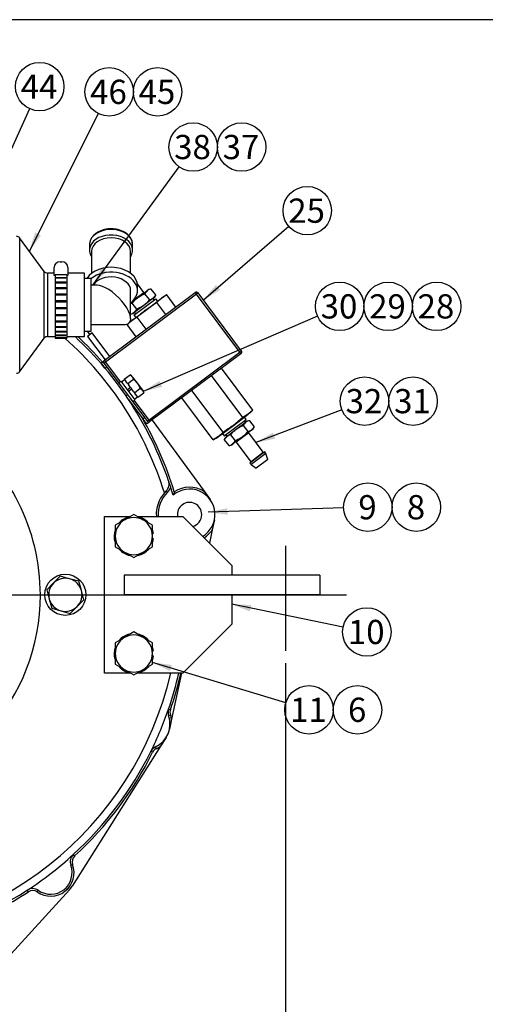
# Model space of a CAD drawing. Units: millimetres. Extents: x 0 to 410, y 0 to 287.
# Drawn here: x 238 to 288, y 181 to 287 of the extents above; entities that cross this region are included whole.
import ezdxf
from ezdxf.enums import TextEntityAlignment as Align
from ezdxf.lldxf.tags import DXFTag

# ---------------------------------------------------------------- set-up
doc = ezdxf.new("R2010")
doc.units = ezdxf.units.MM
for name, color, linetype in [('13410018', 7, 'Continuous'), ('13814070', 7, 'Continuous'), ('13814072', 7, 'Continuous'), ('15212007_TAPA_RE', 7, 'Continuous'), ('17010003', 7, 'Continuous'), ('19421058.1', 7, 'Continuous'), ('54081020_ABRAZAD', 7, 'Continuous'), ('57000361', 7, 'Continuous'), ('Default', 7, 'Continuous'), ('DIAMETROM10_DIN6', 7, 'Continuous'), ('DIAMETROM12_DIN1', 7, 'Continuous'), ('DIAMETROM6_DIN12', 7, 'Continuous'), ('DIAMETROM6_DIN_1', 7, 'Continuous'), ('DIN-933_M10_X_25', 7, 'Continuous'), ('DIN-933_M12_X_30', 7, 'Continuous'), ('DIN-933_M6_X_10', 7, 'Continuous'), ('DV1_Predeterminado', 7, 'Continuous'), ('Predeterminado', 7, 'Continuous')]:
    doc.layers.add(name, color=color, linetype=linetype)
doc.styles.add('SEACAD_Arial', font='arial.ttf')
tags = doc.linetypes.add('CENTER2', pattern=[28.575, 19.05, -3.175, 3.175, -3.175]).pattern_tags.tags
tags[10:11] = [DXFTag(74, 4), DXFTag(75, 0), DXFTag(340, '0'), DXFTag(46, 0.0), DXFTag(50, 0.0), DXFTag(44, 0.0), DXFTag(45, 0.0)]
tags[8:9] = [DXFTag(74, 4), DXFTag(75, 0), DXFTag(340, '0'), DXFTag(46, 0.0), DXFTag(50, 0.0), DXFTag(44, 0.0), DXFTag(45, 0.0)]
tags[6:7] = [DXFTag(74, 4), DXFTag(75, 0), DXFTag(340, '0'), DXFTag(46, 0.0), DXFTag(50, 0.0), DXFTag(44, 0.0), DXFTag(45, 0.0)]
tags[4:5] = [DXFTag(74, 4), DXFTag(75, 0), DXFTag(340, '0'), DXFTag(46, 0.0), DXFTag(50, 0.0), DXFTag(44, 0.0), DXFTag(45, 0.0)]
doc.dimstyles.new('SOLE', dxfattribs={"dimtxt": 2.6, "dimasz": 2.08, "dimexe": 1.3, "dimexo": 1.3, "dimgap": 0.65, "dimtad": 1, "dimlfac": 4.761905, "dimdsep": 46, "dimtxsty": 'SEACAD_Arial', "dimblk1": '_SE_FILLED', "dimblk2": '_SE_FILLED', "dimsah": 1, "dimcen": 1.3, "dimadec": 0, "dimazin": 0, "dimtfac": 0.7, "dimtdec": 3, "dimtmove": 0, "dimatfit": 3, "dimfxl": 1, "dimarcsym": 0})

# ---------------------------------------------------------------- blocks, each defined once
blk = doc.blocks.new('SEANNOT_GROUP')
at = {"layer": 'Predeterminado', "linetype": 'Continuous'}
blk.add_hatch(color=7, dxfattribs=at).paths.add_polyline_path([(258.85, 258.11), (257.5, 256.49), (259.3, 257.59)])
at = {"layer": 'Predeterminado', "color": 7, "linetype": 'Continuous'}
blk.add_lwpolyline([(266.68, 264.39), (257.5, 256.49)], dxfattribs=at)
blk.add_circle((268.65, 266.09), 2.6, dxfattribs=at)
at = {"layer": 'Predeterminado', "color": 7, "linetype": 'Continuous', "style": 'SEACAD_Arial'}
blk.add_text('25', height=2.6, dxfattribs=at).set_placement((266.61, 267.39), align=Align.TOP_LEFT)
blk = doc.blocks.new('SEANNOT_GROUP1')
at = {"layer": 'Predeterminado', "linetype": 'Continuous'}
blk.add_hatch(color=7, dxfattribs=at).paths.add_polyline_path([(264.97, 242.27), (263.15, 241.2), (265.22, 241.62)])
at = {"layer": 'Predeterminado', "color": 7, "linetype": 'Continuous'}
blk.add_lwpolyline([(272.37, 244.72), (263.15, 241.2)], dxfattribs=at)
blk.add_circle((274.8, 245.65), 2.6, dxfattribs=at)
at = {"layer": 'Predeterminado', "color": 7, "linetype": 'Continuous', "style": 'SEACAD_Arial'}
blk.add_text('32', height=2.6, dxfattribs=at).set_placement((272.77, 246.95), align=Align.TOP_LEFT)
blk = doc.blocks.new('SEANNOT_GROUP2')
at = {"layer": 'Predeterminado', "color": 7, "linetype": 'Continuous'}
blk.add_circle((280, 245.65), 2.6, dxfattribs=at)
at = {"layer": 'Predeterminado', "color": 7, "linetype": 'Continuous', "style": 'SEACAD_Arial'}
blk.add_text('31', height=2.6, dxfattribs=at).set_placement((277.97, 246.95), align=Align.TOP_LEFT)
blk = doc.blocks.new('SEANNOT_GROUP3')
at = {"layer": 'Predeterminado', "linetype": 'Continuous'}
blk.add_hatch(color=7, dxfattribs=at).paths.add_polyline_path([(239.45, 263.76), (238.83, 261.74), (240.07, 263.45)])
at = {"layer": 'Predeterminado', "color": 7, "linetype": 'Continuous'}
blk.add_lwpolyline([(246.22, 276.51), (238.83, 261.74)], dxfattribs=at)
blk.add_circle((247.39, 278.84), 2.6, dxfattribs=at)
at = {"layer": 'Predeterminado', "color": 7, "linetype": 'Continuous', "style": 'SEACAD_Arial'}
blk.add_text('46', height=2.6, dxfattribs=at).set_placement((245.35, 280.14), align=Align.TOP_LEFT)
blk = doc.blocks.new('SEANNOT_GROUP4')
at = {"layer": 'Predeterminado', "linetype": 'Continuous'}
blk.add_hatch(color=7, dxfattribs=at).paths.add_polyline_path([(246.56, 259.98), (245.62, 258.09), (247.12, 259.57)])
at = {"layer": 'Predeterminado', "color": 7, "linetype": 'Continuous'}
blk.add_lwpolyline([(254.88, 270.81), (245.62, 258.09)], dxfattribs=at)
blk.add_circle((256.41, 272.92), 2.6, dxfattribs=at)
at = {"layer": 'Predeterminado', "color": 7, "linetype": 'Continuous', "style": 'SEACAD_Arial'}
blk.add_text('38', height=2.6, dxfattribs=at).set_placement((254.37, 274.22), align=Align.TOP_LEFT)
blk = doc.blocks.new('SEANNOT_GROUP5')
at = {"layer": 'Predeterminado', "color": 7, "linetype": 'Continuous'}
blk.add_circle((261.61, 272.92), 2.6, dxfattribs=at)
at = {"layer": 'Predeterminado', "color": 7, "linetype": 'Continuous', "style": 'SEACAD_Arial'}
blk.add_text('37', height=2.6, dxfattribs=at).set_placement((259.57, 274.22), align=Align.TOP_LEFT)
blk = doc.blocks.new('SEANNOT_GROUP6')
at = {"layer": 'Predeterminado', "color": 7, "linetype": 'Continuous'}
blk.add_circle((252.59, 278.84), 2.6, dxfattribs=at)
at = {"layer": 'Predeterminado', "color": 7, "linetype": 'Continuous', "style": 'SEACAD_Arial'}
blk.add_text('45', height=2.6, dxfattribs=at).set_placement((250.55, 280.14), align=Align.TOP_LEFT)
blk = doc.blocks.new('SEANNOT_GROUP25')
at = {"layer": 'Predeterminado', "linetype": 'Continuous'}
blk.add_hatch(color=7, dxfattribs=at).paths.add_polyline_path([(252.8, 247.82), (251.03, 246.68), (253.07, 247.19)])
at = {"layer": 'Predeterminado', "color": 7, "linetype": 'Continuous'}
blk.add_lwpolyline([(269.74, 254.78), (251.03, 246.68)], dxfattribs=at)
blk.add_circle((272.13, 255.82), 2.6, dxfattribs=at)
at = {"layer": 'Predeterminado', "color": 7, "linetype": 'Continuous', "style": 'SEACAD_Arial'}
blk.add_text('30', height=2.6, dxfattribs=at).set_placement((270.09, 257.12), align=Align.TOP_LEFT)
blk = doc.blocks.new('SEANNOT_GROUP26')
at = {"layer": 'Predeterminado', "color": 7, "linetype": 'Continuous'}
blk.add_circle((277.33, 255.82), 2.6, dxfattribs=at)
at = {"layer": 'Predeterminado', "color": 7, "linetype": 'Continuous', "style": 'SEACAD_Arial'}
blk.add_text('29', height=2.6, dxfattribs=at).set_placement((275.29, 257.12), align=Align.TOP_LEFT)
blk = doc.blocks.new('SEANNOT_GROUP27')
at = {"layer": 'Predeterminado', "color": 7, "linetype": 'Continuous'}
blk.add_circle((282.53, 255.82), 2.6, dxfattribs=at)
at = {"layer": 'Predeterminado', "color": 7, "linetype": 'Continuous', "style": 'SEACAD_Arial'}
blk.add_text('28', height=2.6, dxfattribs=at).set_placement((280.49, 257.12), align=Align.TOP_LEFT)
blk = doc.blocks.new('SEANNOT_GROUP31')
at = {"layer": 'Predeterminado', "linetype": 'Continuous'}
blk.add_hatch(color=7, dxfattribs=at).paths.add_polyline_path([(254.12, 217.34), (252.03, 217.61), (253.92, 216.67)])
at = {"layer": 'Predeterminado', "color": 7, "linetype": 'Continuous'}
blk.add_lwpolyline([(266.35, 213.29), (252.03, 217.61)], dxfattribs=at)
blk.add_circle((268.84, 212.53), 2.6, dxfattribs=at)
at = {"layer": 'Predeterminado', "color": 7, "linetype": 'Continuous', "style": 'SEACAD_Arial'}
blk.add_text('11', height=2.6, dxfattribs=at).set_placement((266.8, 213.83), align=Align.TOP_LEFT)
blk = doc.blocks.new('SEANNOT_GROUP32')
at = {"layer": 'Predeterminado', "color": 7, "linetype": 'Continuous'}
blk.add_circle((274.04, 212.53), 2.6, dxfattribs=at)
at = {"layer": 'Predeterminado', "color": 7, "linetype": 'Continuous', "style": 'SEACAD_Arial'}
blk.add_text('6', height=2.6, dxfattribs=at).set_placement((273.02, 213.83), align=Align.TOP_LEFT)
blk = doc.blocks.new('SEANNOT_GROUP33')
at = {"layer": 'Predeterminado', "linetype": 'Continuous'}
blk.add_hatch(color=7, dxfattribs=at).paths.add_polyline_path([(262.64, 223.77), (260.54, 223.85), (262.5, 223.09)])
at = {"layer": 'Predeterminado', "color": 7, "linetype": 'Continuous'}
blk.add_lwpolyline([(272.5, 221.4), (260.54, 223.85)], dxfattribs=at)
blk.add_circle((275.05, 220.88), 2.6, dxfattribs=at)
at = {"layer": 'Predeterminado', "color": 7, "linetype": 'Continuous', "style": 'SEACAD_Arial'}
blk.add_text('10', height=2.6, dxfattribs=at).set_placement((273.01, 222.18), align=Align.TOP_LEFT)
blk = doc.blocks.new('SEANNOT_GROUP44')
at = {"layer": 'Predeterminado', "linetype": 'Continuous'}
blk.add_hatch(color=7, dxfattribs=at).paths.add_polyline_path([(260.08, 234.16), (258.02, 233.75), (260.11, 233.46)])
at = {"layer": 'Predeterminado', "color": 7, "linetype": 'Continuous'}
blk.add_lwpolyline([(272.55, 234.19), (258.02, 233.75)], dxfattribs=at)
blk.add_circle((275.15, 234.27), 2.6, dxfattribs=at)
at = {"layer": 'Predeterminado', "color": 7, "linetype": 'Continuous', "style": 'SEACAD_Arial'}
blk.add_text('9', height=2.6, dxfattribs=at).set_placement((274.13, 235.57), align=Align.TOP_LEFT)
blk = doc.blocks.new('SEANNOT_GROUP45')
at = {"layer": 'Predeterminado', "color": 7, "linetype": 'Continuous'}
blk.add_circle((280.35, 234.27), 2.6, dxfattribs=at)
at = {"layer": 'Predeterminado', "color": 7, "linetype": 'Continuous', "style": 'SEACAD_Arial'}
blk.add_text('8', height=2.6, dxfattribs=at).set_placement((279.33, 235.57), align=Align.TOP_LEFT)
blk = doc.blocks.new('SEANNOT_GROUP52')
at = {"layer": 'Predeterminado', "linetype": 'Continuous'}
blk.add_hatch(color=7, dxfattribs=at).paths.add_polyline_path([(232.94, 264.86), (232.4, 262.83), (233.57, 264.57)])
at = {"layer": 'Predeterminado', "color": 7, "linetype": 'Continuous'}
blk.add_lwpolyline([(238.86, 277.03), (232.4, 262.83)], dxfattribs=at)
blk.add_circle((239.94, 279.4), 2.6, dxfattribs=at)
at = {"layer": 'Predeterminado', "color": 7, "linetype": 'Continuous', "style": 'SEACAD_Arial'}
blk.add_text('44', height=2.6, dxfattribs=at).set_placement((237.91, 280.7), align=Align.TOP_LEFT)
blk = doc.blocks.new('SE2')
at = {"layer": '13410018', "color": 7, "linetype": 'Continuous'}
for p, q in [((245.03, 253.15), (245.31, 252.78)), ((252, 243.62), (257.58, 235.98)), ((251.37, 242.65), (251.37, 242.65)), ((252.6, 240.12), (252.6, 240.12)), ((253.52, 236.03), (253.32, 235.81)), ((253.52, 236.03), (253.66, 235.88)), ((257.58, 235.98), (258.23, 235.1)), ((258.69, 232.91), (258.46, 231.84)), ((258.46, 231.84), (258.15, 230.41)), ((255.16, 216.47), (254.09, 211.51)), ((253.76, 212.61), (253.96, 212.54)), ((253.77, 211.92), (253.97, 211.99)), ((254.09, 211.51), (253.86, 210.44)), ((253.5, 209.56), (252.92, 208.63)), ((252.92, 208.63), (243.42, 193.6)), ((252.45, 208.36), (252.36, 208.55)), ((252.06, 207.97), (251.87, 208.07)), ((243.69, 196.85), (243.55, 197.01)), ((243.47, 195.94), (243.27, 195.86)), ((243.13, 193.22), (236.52, 185.94)), ((238.73, 193.01), (238.61, 193.18)), ((239.67, 192.99), (239.79, 193.16))]:
    blk.add_line(p, q, dxfattribs=at)
for centre, radius, start, end in [((218.01, 224.87), 37.8, 18.8977, 47.1275), ((218.01, 224.87), 38.01, 41.0816, 46.7876), ((218.01, 224.87), 36.96, 17.2153, 48.1838), ((218.01, 224.87), 38.01, 16.8993, 29.9911), ((218.01, 224.87), 22, 0, 53.2668), ((252.78, 236.78), 1.05, 314.5467, 18.8977), ((218.01, 224.87), 37.8, 17.827, 18.8977), ((256.02, 233.48), 3.57, 139.2827, 183.3723), ((256.02, 233.48), 3.36, 134.5467, 183.5833), ((252.78, 236.78), 1.26, 314.5467, 344.8013), ((218.01, 224.87), 37.8, 16.4438, 17.827), ((256.02, 233.48), 2.73, 300.8319, 130.0353), ((261.42, 233.42), 7.47, 160.3922, 163.2097), ((256.02, 233.48), 2.94, 57.9325, 123.9379), ((256.02, 233.48), 1.31, 0, 189.2069), ((256.02, 233.48), 1.31, 284.395, 0), ((256.02, 233.48), 2.94, 301.8628, 326.0819), ((218.01, 224.87), 22, 193.2161, 0), ((218.01, 224.87), 36.96, 193.1366, 346.8634), ((218.01, 224.87), 37.8, 341.0615, 347.1604), ((218.01, 224.87), 38.01, 341.0615, 347.2325), ((218.01, 224.87), 37.8, 333.5958, 341.0615), ((254.76, 212.27), 1.05, 161.0615, 199.3283), ((254.76, 212.27), 0.84, 161.0615, 199.3283), ((251.19, 211.01), 2.73, 295.329, 19.3283), ((251.19, 211.01), 2.94, 9.6555, 19.3283), ((252.81, 207.6), 1.05, 115.329, 153.5958), ((252.81, 207.6), 0.84, 115.329, 153.5958), ((251.19, 211.01), 2.94, 295.329, 305.9376), ((218.01, 224.87), 37.8, 206.4042, 303.0254), ((218.01, 224.87), 37.8, 312.5008, 333.5958), ((218.01, 224.87), 38.01, 312.5008, 333.5958), ((218.01, 224.87), 37.8, 303.0254, 312.5008), ((244.26, 196.23), 1.05, 132.5008, 200.5078), ((244.26, 196.23), 0.84, 132.5008, 200.5078), ((241.11, 195.05), 2.52, 235.0184, 20.5078), ((241.11, 195.05), 2.31, 235.0184, 20.5078), ((239.18, 192.3), 1.05, 55.0184, 123.0254), ((241.11, 195.05), 2.73, 317.7263, 327.7244), ((218.01, 224.87), 38.01, 297.3163, 303.0254), ((239.18, 192.3), 0.84, 55.0184, 123.0254)]:
    blk.add_arc(centre, radius, start, end, dxfattribs=at)
at = {"layer": '13814070', "color": 7, "linetype": 'Continuous'}
for p, q in [((246.87, 250.01), (256.63, 257.3)), ((256.76, 257.13), (247, 249.84)), ((253.59, 257.05), (253.02, 256.7)), ((253.02, 256.7), (253.27, 256.89)), ((253.59, 257.05), (253.27, 256.89)), ((254.56, 255.75), (253.59, 257.05)), ((256.63, 257.3), (256.76, 257.13)), ((256.92, 257.26), (256.76, 257.13)), ((261.41, 250.91), (256.76, 257.13)), ((256.92, 257.26), (261.57, 251.03)), ((251.42, 255.5), (253.02, 256.7)), ((252.52, 256.25), (251.42, 255.5)), ((253.02, 256.7), (252.52, 256.25)), ((253.49, 254.96), (252.52, 256.25)), ((249.82, 254.31), (251.42, 255.5)), ((250.39, 254.65), (249.82, 254.31)), ((251.36, 253.36), (250.39, 254.65)), ((249.4, 253.95), (249.32, 253.86)), ((250.29, 252.56), (249.32, 253.86)), ((249.82, 254.31), (249.55, 254.07)), ((249.64, 254.17), (249.82, 254.31)), ((245.58, 252.97), (245.07, 252.6)), ((245.07, 252.6), (246.96, 250.07)), ((247.46, 250.45), (245.58, 252.97)), ((251.65, 243.62), (261.41, 250.91)), ((261.53, 250.74), (251.77, 243.45)), ((261.41, 250.91), (261.57, 251.03)), ((261.53, 250.74), (261.41, 250.91)), ((246.54, 249.76), (246.7, 249.88)), ((246.95, 249.2), (246.54, 249.76)), ((246.7, 249.88), (246.87, 250.01)), ((246.7, 249.88), (247.12, 249.33)), ((246.83, 249.72), (247, 249.84)), ((246.87, 250.01), (247, 249.84)), ((247, 249.84), (248.57, 247.74)), ((247.12, 249.33), (246.95, 249.2)), ((246.95, 249.2), (247.03, 249.1)), ((247.12, 249.33), (248.68, 247.25)), ((261.75, 243.9), (258.39, 248.39)), ((262.82, 244.7), (259.46, 249.19)), ((248.81, 246.79), (248.94, 246.89)), ((249.37, 246.32), (249.22, 246.21)), ((259.61, 242.31), (256.26, 246.8)), ((249.47, 245.83), (251.02, 243.75)), ((249.63, 245.96), (251.19, 243.88)), ((250.08, 245.72), (251.65, 243.62)), ((258.54, 241.51), (255.19, 246)), ((260.72, 243.05), (262.32, 244.25)), ((262.32, 244.25), (261.75, 243.9)), ((262.82, 244.7), (262.32, 244.25)), ((262.57, 244.44), (262.32, 244.25)), ((262.57, 244.44), (262.82, 244.7)), ((251.02, 243.75), (251.19, 243.88)), ((251.44, 243.2), (251.02, 243.75)), ((251.19, 243.88), (251.61, 243.32)), ((251.61, 243.32), (251.44, 243.2)), ((251.48, 243.49), (251.65, 243.62)), ((251.77, 243.45), (251.61, 243.32)), ((251.65, 243.62), (251.77, 243.45)), ((259.12, 241.86), (260.72, 243.05)), ((261.75, 243.9), (260.72, 243.05)), ((259.61, 242.31), (259.12, 241.86)), ((259.12, 241.86), (258.54, 241.51)), ((258.54, 241.51), (258.87, 241.67)), ((258.87, 241.67), (259.12, 241.86))]:
    blk.add_line(p, q, dxfattribs=at)
for centre, start, end in [((256.76, 257.13), 36.7632, 126.7632), ((261.41, 250.91), 306.7632, 36.7632)]:
    blk.add_arc(centre, 0.21, start, end, dxfattribs=at)
for points in [[(251.42, 255.5), (251.24, 255.37), (251.07, 255.23), (250.72, 254.95), (250.55, 254.8), (250.39, 254.65)], [(260.72, 243.05), (260.54, 242.92), (260.36, 242.79), (259.99, 242.54), (259.8, 242.42), (259.61, 242.31)]]:
    blk.add_open_spline(points, degree=3, knots=[0, 0, 0, 0, 0.5, 0.5, 1, 1, 1, 1], dxfattribs=at)
at = {"layer": '13814072', "color": 7, "linetype": 'Continuous'}
for p, q in [((251.11, 257.32), (250.42, 258.24)), ((249.73, 256.21), (250.48, 256.77)), ((250.07, 256.54), (251.11, 257.32)), ((250.48, 256.77), (251.5, 257.53)), ((251.23, 257.17), (251.5, 257.53)), ((251.71, 256.54), (251.23, 257.17)), ((251.65, 257.64), (251.5, 257.53)), ((251.91, 257.68), (251.65, 257.64)), ((252.39, 257.05), (251.91, 257.68)), ((252.39, 257.05), (252.12, 256.69)), ((252.12, 256.69), (252.28, 256.8)), ((252.28, 256.8), (252.39, 257.05)), ((250.35, 255.52), (249.87, 256.15)), ((251.1, 255.92), (250.08, 255.16)), ((252.12, 256.69), (251.1, 255.92)), ((252.24, 256.51), (252.11, 256.68)), ((249.7, 255.02), (249.93, 255.04)), ((250.08, 255.16), (249.93, 255.04)), ((250.35, 255.52), (250.08, 255.16)), ((250.1, 255.17), (250.22, 255)), ((261.03, 242.63), (262.05, 243.4)), ((261.79, 243.04), (262.05, 243.4)), ((261.79, 243.04), (262.26, 242.41)), ((262.04, 243.39), (261.92, 243.56)), ((262.21, 243.51), (262.05, 243.4)), ((262.47, 243.54), (262.21, 243.51)), ((262.47, 243.54), (262.94, 242.91)), ((259.9, 242.05), (260.02, 241.88)), ((260.01, 241.87), (261.03, 242.63)), ((260.43, 242.02), (260.9, 241.39)), ((262.37, 242.24), (261.03, 241.24)), ((262.68, 242.55), (261.66, 241.79)), ((263.93, 240.16), (262.37, 242.24)), ((262.94, 242.91), (262.68, 242.55)), ((262.68, 242.55), (262.84, 242.67)), ((262.84, 242.67), (262.94, 242.91)), ((259.75, 241.51), (260.01, 241.87)), ((259.86, 241.75), (259.75, 241.51)), ((259.75, 241.51), (260.22, 240.88)), ((259.86, 241.75), (260.01, 241.87)), ((260.22, 240.88), (260.48, 240.91)), ((260.64, 241.03), (260.48, 240.91)), ((261.66, 241.79), (260.64, 241.03)), ((260.9, 241.39), (260.64, 241.03)), ((261.03, 241.24), (262.59, 239.15)), ((264.1, 240.2), (262.5, 239.01)), ((262.59, 239.15), (263.93, 240.16)), ((264.22, 240.03), (262.62, 238.84)), ((264.22, 240.03), (264.1, 240.2)), ((264.43, 239.4), (264.22, 240.03)), ((262.5, 239.01), (262.62, 238.84)), ((262.62, 238.84), (263.17, 238.46)), ((264.43, 239.4), (263.17, 238.46))]:
    blk.add_line(p, q, dxfattribs=at)
for centre, radius, start, end in [((251.16, 257.36), 0.063, 216.7632, 306.7632), ((251.97, 256.85), 0.83, 94.0432, 125.099), ((249.93, 255.32), 0.83, 94.0432, 107.2966), ((249.71, 256.28), 0.063, 306.7632, 320.1936), ((251.65, 257.36), 0.83, 274.0432, 305.099), ((249.61, 255.84), 0.83, 274.0432, 305.099), ((262.53, 242.72), 0.83, 94.0432, 125.099), ((260.49, 241.19), 0.83, 94.0432, 125.099), ((262.2, 243.23), 0.83, 274.0432, 305.099), ((262.42, 242.28), 0.063, 126.7632, 216.7632), ((260.17, 241.71), 0.83, 274.0432, 305.099), ((260.98, 241.2), 0.063, 36.7632, 126.7632), ((263.98, 240.2), 0.063, 216.7632, 306.7632), ((262.53, 239.12), 0.063, 306.7632, 36.7632)]:
    blk.add_arc(centre, radius, start, end, dxfattribs=at)
for points in [[(249.87, 256.15), (249.96, 256.27), (250.05, 256.38), (250.25, 256.58), (250.36, 256.68), (250.48, 256.77)], [(250.48, 256.77), (250.59, 256.85), (250.72, 256.93), (250.97, 257.06), (251.1, 257.12), (251.23, 257.17)], [(251.1, 255.92), (250.99, 255.84), (250.87, 255.76), (250.61, 255.63), (250.48, 255.57), (250.35, 255.52)], [(251.71, 256.54), (251.62, 256.42), (251.53, 256.31), (251.33, 256.11), (251.22, 256.01), (251.1, 255.92)], [(261.03, 242.63), (261.15, 242.72), (261.27, 242.8), (261.53, 242.93), (261.66, 242.99), (261.79, 243.04)], [(260.43, 242.02), (260.52, 242.13), (260.61, 242.25), (260.81, 242.45), (260.92, 242.55), (261.03, 242.63)], [(262.26, 242.41), (262.18, 242.29), (262.09, 242.18), (261.89, 241.98), (261.78, 241.88), (261.66, 241.79)], [(261.66, 241.79), (261.55, 241.71), (261.43, 241.63), (261.17, 241.5), (261.04, 241.44), (260.9, 241.39)]]:
    blk.add_open_spline(points, degree=3, knots=[0, 0, 0, 0, 0.5, 0.5, 1, 1, 1, 1], dxfattribs=at)
at = {"layer": '15212007_TAPA_RE', "color": 7, "linetype": 'Continuous'}
for p, q in [((237.79, 263.17), (237.79, 248.81)), ((240.42, 259.57), (237.79, 263.17)), ((240.42, 252.41), (240.42, 259.57)), ((240.76, 259.4), (240.76, 252.58)), ((241.49, 259.4), (240.76, 259.4)), ((244.74, 259.4), (242.96, 259.4)), ((244.74, 252.58), (244.74, 259.4)), ((240.76, 252.58), (241.59, 252.58)), ((242.85, 252.58), (244.74, 252.58)), ((237.79, 248.81), (240.42, 252.41))]:
    blk.add_line(p, q, dxfattribs=at)
for centre, start, end in [((237.45, 262.92), 36.1544, 90), ((240.76, 259.82), 216.1544, 270), ((240.76, 252.16), 90, 143.8456), ((237.45, 249.06), 270, 323.8456)]:
    blk.add_arc(centre, 0.42, start, end, dxfattribs=at)
at = {"layer": '17010003', "color": 7, "linetype": 'Continuous'}
for p, q in [((246.89, 216.47), (246.89, 233.27)), ((246.89, 233.27), (249.68, 233.27)), ((250.39, 233.27), (255.29, 233.27)), ((255.29, 233.27), (260.54, 228.02)), ((260.54, 228.02), (260.54, 226.97)), ((269.99, 226.97), (248.99, 226.97)), ((248.99, 226.97), (248.99, 224.87)), ((269.99, 226.97), (269.99, 224.87)), ((269.99, 224.87), (248.99, 224.87)), ((260.54, 224.87), (260.54, 221.72)), ((260.54, 221.72), (255.29, 216.47)), ((249.68, 216.47), (246.89, 216.47)), ((255.29, 216.47), (250.39, 216.47))]:
    blk.add_line(p, q, dxfattribs=at)
at = {"layer": '19421058.1', "color": 7, "linetype": 'Continuous'}
for p, q in [((245.29, 262.47), (245.29, 261.87)), ((249.91, 261.87), (249.91, 262.47)), ((245.5, 261.71), (245.5, 259.37)), ((249.7, 259.37), (249.7, 261.71)), ((245.48, 258.82), (244.74, 258.82)), ((245.48, 253.15), (245.48, 258.82)), ((246.09, 258.09), (245.48, 258.09)), ((250.43, 257.51), (250.43, 258.04)), ((249.7, 254.48), (249.7, 257.51)), ((245.48, 253.89), (249.11, 253.89)), ((244.74, 253.15), (245.48, 253.15))]:
    blk.add_line(p, q, dxfattribs=at)
for centre, major_axis, ratio, start_param, end_param in [((247.6, 262.47), (-2.31, 0), 0.696709, 3.141593, 6.23233), ((247.6, 261.87), (2.31, 0), 0.696709, 0.084549, 2.866805), ((247.6, 261.71), (-2.1, 0), 0.696709, 3.141593, 6.283185), ((247.6, 262.47), (-2.31, 0), 0.696709, 6.23233, 6.283185), ((247.6, 261.87), (2.31, 0), 0.696709, 2.866805, 3.141593), ((247.6, 262.47), (-2.31, 0), 0.696709, 3.122566, 3.141593), ((247.6, 261.87), (2.31, 0), 0.696709, 0, 0.084549), ((247.6, 258.04), (2.83, 0), 0.696709, 0, 2.732191), ((247.6, 257.51), (-2.83, 0), 0.696709, 2.404969, 5.557656), ((247.6, 257.51), (-2.1, 0), 0.696709, 3.141593, 5.876692), ((247.6, 255.99), (1.95, -1.95), 0.405687, 0, 2.756193), ((247.6, 255.99), (1.95, -1.95), 0.405687, 5.897786, 6.283185)]:
    blk.add_ellipse(centre, major_axis=major_axis, ratio=ratio, start_param=start_param, end_param=end_param, dxfattribs=at)
for points, knots in [([(247.6, 264.14), (247.52, 264.14), (247.32, 264.13), (246.97, 264.09), (246.59, 263.98), (246.23, 263.83), (245.91, 263.63), (245.65, 263.39), (245.46, 263.12), (245.33, 262.83), (245.31, 262.65), (245.3, 262.56)], [0, 0, 0, 0, 0.063462, 0.182596, 0.302025, 0.421723, 0.541698, 0.661685, 0.781072, 0.89901, 1, 1, 1, 1]), ([(249.9, 262.43), (249.9, 262.48), (249.92, 262.61), (249.86, 262.85), (249.73, 263.13), (249.54, 263.4), (249.29, 263.63), (248.98, 263.82), (248.63, 263.98), (248.24, 264.08), (247.89, 264.13), (247.69, 264.14), (247.6, 264.14)], [0, 0, 0, 0, 0.043226, 0.152032, 0.260768, 0.370585, 0.481987, 0.594705, 0.708162, 0.821879, 0.935622, 1, 1, 1, 1]), ([(245.29, 261.87), (245.29, 261.8), (245.3, 261.66), (245.36, 261.41), (245.45, 261.25), (245.5, 261.17)], [0, 0, 0, 0, 0.0308303, 0.0843343, 0.1288933, 0.1288933, 0.1288933, 0.1288933]), ([(249.71, 261.18), (249.73, 261.21), (249.8, 261.34), (249.88, 261.56), (249.92, 261.82), (249.9, 261.96), (249.89, 262.01)], [0.8454163, 0.8454163, 0.8454163, 0.8454163, 0.864854, 0.9201754, 0.9745433, 1, 1, 1, 1])]:
    blk.add_open_spline(points, degree=3, knots=knots, dxfattribs=at)
at = {"layer": '54081020_ABRAZAD', "color": 7, "linetype": 'Continuous'}
for p, q in [((241.49, 259.14), (241.49, 259.98)), ((242.12, 260.61), (242.33, 260.61)), ((242.96, 259.98), (242.96, 259.14)), ((241.59, 259.14), (241.49, 259.14)), ((241.59, 259.19), (241.59, 252.42)), ((242.85, 259.19), (241.59, 259.19)), ((241.7, 258.92), (242.75, 258.92)), ((241.7, 258.83), (241.7, 258.92)), ((242.75, 258.92), (242.75, 258.83)), ((242.85, 259.19), (242.85, 252.42)), ((242.96, 259.14), (242.85, 259.14)), ((242.75, 258.83), (241.7, 258.83)), ((241.7, 258.44), (242.75, 258.44)), ((241.7, 258.32), (241.7, 258.44)), ((242.75, 258.32), (241.7, 258.32)), ((241.7, 257.84), (242.75, 257.84)), ((241.7, 257.71), (241.7, 257.84)), ((242.75, 258.44), (242.75, 258.32)), ((242.75, 257.84), (242.75, 257.71)), ((242.75, 257.71), (241.7, 257.71)), ((241.7, 257.17), (242.75, 257.17)), ((241.7, 257.02), (241.7, 257.17)), ((242.75, 257.02), (241.7, 257.02)), ((242.75, 257.17), (242.75, 257.02)), ((241.7, 256.44), (242.75, 256.44)), ((241.7, 256.28), (241.7, 256.44)), ((242.75, 256.28), (241.7, 256.28)), ((241.7, 255.7), (242.75, 255.7)), ((241.7, 255.54), (241.7, 255.7)), ((242.75, 256.44), (242.75, 256.28)), ((242.75, 255.7), (242.75, 255.54)), ((242.75, 255.54), (241.7, 255.54)), ((241.7, 254.96), (242.75, 254.96)), ((241.7, 254.81), (241.7, 254.96)), ((242.75, 254.81), (241.7, 254.81)), ((242.75, 254.96), (242.75, 254.81)), ((241.7, 254.27), (242.75, 254.27)), ((241.7, 254.14), (241.7, 254.27)), ((242.75, 254.14), (241.7, 254.14)), ((241.7, 253.66), (242.75, 253.66)), ((241.7, 253.54), (241.7, 253.66)), ((242.75, 254.27), (242.75, 254.14)), ((242.75, 253.66), (242.75, 253.54)), ((242.75, 253.54), (241.7, 253.54)), ((241.7, 253.15), (242.75, 253.15)), ((241.7, 253.06), (241.7, 253.15)), ((242.75, 253.06), (241.7, 253.06)), ((241.7, 252.76), (242.75, 252.76)), ((241.7, 252.7), (241.7, 252.76)), ((242.75, 252.7), (241.7, 252.7)), ((242.75, 253.15), (242.75, 253.06)), ((242.75, 252.76), (242.75, 252.7)), ((241.59, 252.42), (241.7, 252.42)), ((241.7, 252.52), (242.75, 252.52)), ((241.7, 252.48), (241.7, 252.52)), ((242.75, 252.48), (241.7, 252.48)), ((241.7, 252.42), (242.75, 252.42)), ((241.7, 252.42), (241.7, 252.42)), ((242.75, 252.52), (242.75, 252.48)), ((242.75, 252.42), (242.75, 252.42)), ((242.75, 252.42), (242.85, 252.42))]:
    blk.add_line(p, q, dxfattribs=at)
for centre, start, end in [((242.12, 259.98), 90, 180), ((242.33, 259.98), 0, 90)]:
    blk.add_arc(centre, 0.63, start, end, dxfattribs=at)
at = {"layer": '57000361', "color": 7, "linetype": 'Continuous'}
for p, q in [((250.05, 254.88), (252.41, 256.64)), ((252.6, 256.38), (252.41, 256.64)), ((250.05, 254.88), (250.24, 254.62)), ((259.73, 241.92), (262.09, 243.68)), ((262.09, 243.68), (261.9, 243.93)), ((259.54, 242.17), (259.73, 241.92))]:
    blk.add_line(p, q, dxfattribs=at)
at = {"layer": 'DIAMETROM10_DIN6', "color": 7, "linetype": 'Continuous'}
blk.add_circle((242.69, 224.87), 2.21, dxfattribs=at)
at = {"layer": 'DIAMETROM12_DIN1', "color": 7, "linetype": 'Continuous'}
for p, q in [((252.14, 231.44), (252.03, 231.44)), ((252.03, 230.91), (252.14, 230.91)), ((252.14, 218.84), (252.03, 218.84)), ((252.03, 218.31), (252.14, 218.31))]:
    blk.add_line(p, q, dxfattribs=at)
for centre, start, end in [((250.04, 231.17), 102.7803, 138.1832), ((250.04, 231.17), 43.2807, 78.1142), ((250.04, 231.17), 161.3784, 196.5357), ((250.04, 231.17), 7.1093, 16.6007), ((250.04, 231.17), 341.1461, 352.8907), ((250.04, 231.17), 223.1654, 257.9051), ((250.04, 231.17), 283.047, 318.8101), ((250.04, 218.57), 102.7803, 138.1832), ((250.04, 218.57), 43.2807, 78.1142), ((250.04, 218.57), 161.3784, 196.5357), ((250.04, 218.57), 7.1093, 16.6007), ((250.04, 218.57), 341.1461, 352.8907), ((250.04, 218.57), 223.1654, 257.9051), ((250.04, 218.57), 283.047, 318.8101)]:
    blk.add_arc(centre, 2.12, start, end, dxfattribs=at)
at = {"layer": 'DIAMETROM6_DIN12', "color": 7, "linetype": 'Continuous'}
for p, q in [((248.72, 247.72), (249.05, 247.97)), ((249.34, 247.58), (249.06, 247.96)), ((249.69, 247.11), (249.46, 247.43)), ((249.69, 247.11), (249.36, 246.86)), ((249.46, 246.72), (249.79, 246.98)), ((250.03, 246.66), (249.79, 246.98)), ((250.43, 246.12), (250.14, 246.51)), ((250.1, 245.87), (250.44, 246.12))]:
    blk.add_line(p, q, dxfattribs=at)
at = {"layer": 'DIAMETROM6_DIN_1', "color": 7, "linetype": 'Continuous'}
for p, q in [((248.4, 247.61), (248.65, 247.8)), ((248.65, 247.8), (250.16, 245.78)), ((248.68, 247.25), (249.63, 245.96)), ((249.91, 245.59), (250.16, 245.78))]:
    blk.add_line(p, q, dxfattribs=at)
at = {"layer": 'DIN-933_M10_X_25', "color": 7, "linetype": 'Continuous'}
for p, q in [((241.42, 226.14), (240.7, 225.41)), ((242.15, 226.87), (241.42, 226.14)), ((243.15, 226.6), (242.15, 226.87)), ((244.14, 226.33), (243.15, 226.6)), ((244.41, 225.34), (244.14, 226.33)), ((240.7, 225.41), (240.96, 224.41)), ((244.68, 224.34), (244.41, 225.34)), ((240.96, 224.41), (241.23, 223.42)), ((243.95, 223.61), (244.68, 224.34)), ((241.23, 223.42), (242.22, 223.15)), ((242.22, 223.15), (243.22, 222.88)), ((243.22, 222.88), (243.95, 223.61))]:
    blk.add_line(p, q, dxfattribs=at)
for radius, start, end in [(1.78, 135, 195), (1.78, 75, 135), (1.78, 15, 75), (1.79, 315, 15), (1.78, 195, 255), (1.78, 255, 315)]:
    blk.add_arc((242.69, 224.87), radius, start, end, dxfattribs=at)
at = {"layer": 'DIN-933_M12_X_30', "color": 7, "linetype": 'Continuous'}
for p, q in [((249.04, 232.9), (248.04, 232.33)), ((250.04, 233.48), (249.04, 232.9)), ((251.03, 232.9), (250.04, 233.48)), ((252.03, 232.33), (251.03, 232.9)), ((248.04, 232.33), (248.04, 231.17)), ((252.03, 231.17), (252.03, 232.33)), ((248.04, 231.17), (248.04, 230.02)), ((252.03, 230.02), (252.03, 231.17)), ((248.04, 230.02), (249.04, 229.45)), ((249.04, 229.45), (250.04, 228.87)), ((250.04, 228.87), (251.03, 229.45)), ((251.03, 229.45), (252.03, 230.02)), ((250.04, 220.88), (249.04, 220.3)), ((251.03, 220.3), (250.04, 220.88)), ((249.04, 220.3), (248.04, 219.73)), ((252.03, 219.73), (251.03, 220.3)), ((248.04, 219.73), (248.04, 218.57)), ((252.03, 218.57), (252.03, 219.73)), ((248.04, 218.57), (248.04, 217.42)), ((252.03, 217.42), (252.03, 218.57)), ((248.04, 217.42), (249.04, 216.85)), ((249.04, 216.85), (250.04, 216.27)), ((250.04, 216.27), (251.03, 216.85)), ((251.03, 216.85), (252.03, 217.42))]:
    blk.add_line(p, q, dxfattribs=at)
for centre, radius, start, end in [((250.04, 231.17), 2, 120, 180), ((250.04, 231.17), 1.99, 60, 120), ((250.04, 231.17), 2, 0, 60), ((250.04, 231.17), 2, 180, 240), ((250.04, 231.17), 2, 300, 0), ((250.04, 231.17), 2, 240, 300), ((250.04, 218.57), 2, 120, 180), ((250.04, 218.57), 1.99, 60, 120), ((250.04, 218.57), 2, 0, 60), ((250.04, 218.57), 2, 180, 240), ((250.04, 218.57), 2, 300, 0), ((250.04, 218.57), 2, 240, 300)]:
    blk.add_arc(centre, radius, start, end, dxfattribs=at)
at = {"layer": 'DIN-933_M6_X_10', "color": 7, "linetype": 'Continuous'}
for p, q in [((249.02, 248.01), (249.64, 248.48)), ((249.64, 248.48), (249.87, 248.27)), ((249.79, 248.39), (249.64, 248.48)), ((249.87, 248.27), (249.79, 248.39)), ((249.02, 248.01), (249.06, 247.96)), ((249.34, 247.58), (249.38, 247.53)), ((249.38, 247.53), (250.01, 248)), ((249.38, 247.53), (249.46, 247.43)), ((249.87, 248.27), (250.42, 247.55)), ((249.87, 248.27), (250.01, 248)), ((250.42, 247.55), (250.96, 246.82)), ((249.69, 247.11), (249.79, 246.98)), ((250.03, 246.66), (250.11, 246.56)), ((250.11, 246.56), (250.73, 247.03)), ((250.11, 246.56), (250.14, 246.51)), ((250.47, 246.07), (251.1, 246.54)), ((250.73, 247.03), (250.96, 246.82)), ((250.96, 246.82), (251.05, 246.71)), ((250.96, 246.82), (251.1, 246.54)), ((251.1, 246.54), (251.05, 246.71)), ((250.43, 246.12), (250.47, 246.07))]:
    blk.add_line(p, q, dxfattribs=at)
blk.add_open_spline([(250.01, 248), (250.16, 247.86), (250.3, 247.71), (250.42, 247.55)], degree=3, dxfattribs=at)
blk.add_open_spline([(250.42, 247.55), (250.48, 247.47), (250.53, 247.38), (250.64, 247.21), (250.69, 247.12), (250.73, 247.03)], degree=3, knots=[0, 0, 0, 0, 0.5, 0.5, 1, 1, 1, 1], dxfattribs=at)
at = {"layer": 'DV1_Predeterminado', "color": 7, "linetype": 'CENTER2'}
for p, q in [((266.31, 230.14), (266.31, 218.85)), ((218.01, 224.87), (272.85, 224.87))]:
    blk.add_line(p, q, dxfattribs=at)
blk = doc.blocks.new('DMBLK31')
at = {"layer": 'Predeterminado', "linetype": 'Continuous'}
for points in [[(220.09, 169.64), (220.09, 170.33), (218.01, 169.98)], [(264.23, 169.64), (266.31, 169.98), (264.23, 170.33)]]:
    blk.add_hatch(color=7, dxfattribs=at).paths.add_polyline_path(points)
at = {"layer": 'Predeterminado', "color": 7, "linetype": 'Continuous'}
for p, q in [((266.31, 217.55), (266.31, 168.68)), ((218.01, 179.94), (218.01, 168.68)), ((266.31, 169.98), (218.01, 169.98))]:
    blk.add_line(p, q, dxfattribs=at)
at = {"layer": 'Predeterminado', "color": 7, "linetype": 'Continuous', "style": 'SEACAD_Arial'}
blk.add_text('230', height=2.6, dxfattribs=at).set_placement((239.11, 173.23), align=Align.TOP_LEFT)
blk = doc.blocks.new('_SE_FILLED')
at = {"color": 0}
blk.add_line((0, 0), (-1, 0), dxfattribs=at)
blk.add_solid([(0, 0), (-1, -0.1665), (-1, 0.1665), (0, 0)], dxfattribs=at)
blk = doc.blocks.new('DMBLK32')
at = {"layer": 'Predeterminado', "linetype": 'Continuous'}
for points in [[(171.79, 161.84), (171.79, 162.53), (169.71, 162.18)], [(264.23, 161.84), (266.31, 162.18), (264.23, 162.53)]]:
    blk.add_hatch(color=7, dxfattribs=at).paths.add_polyline_path(points)
at = {"layer": 'Predeterminado', "color": 7, "linetype": 'Continuous'}
for p, q in [((169.71, 217.55), (169.71, 160.88)), ((266.31, 217.55), (266.31, 160.88)), ((169.71, 162.18), (266.31, 162.18))]:
    blk.add_line(p, q, dxfattribs=at)
at = {"layer": 'Predeterminado', "color": 7, "linetype": 'Continuous', "style": 'SEACAD_Arial'}
blk.add_text('460', height=2.6, dxfattribs=at).set_placement((214.96, 165.43), align=Align.TOP_LEFT)
blk = doc.blocks.new('SE12')
at = {"layer": 'Default', "color": 7, "linetype": 'Continuous'}
blk.add_line((409.92, 286.58), (9.92, 286.58), dxfattribs=at)
blk = doc.blocks.new('SE11')
at = {"layer": 'Default'}
blk.add_blockref('SE12', (0, 0), dxfattribs=at)

msp = doc.modelspace()

# ---------------------------------------------------------------- block references
msp.add_blockref('SE11', (0, 0))
at = {"layer": 'Predeterminado'}
for name in ['SEANNOT_GROUP52', 'SEANNOT_GROUP3', 'SEANNOT_GROUP6', 'SEANNOT_GROUP4', 'SEANNOT_GROUP5', 'SE2', 'SEANNOT_GROUP', 'SEANNOT_GROUP25', 'SEANNOT_GROUP26', 'SEANNOT_GROUP27', 'SEANNOT_GROUP1', 'SEANNOT_GROUP2', 'SEANNOT_GROUP44', 'SEANNOT_GROUP45', 'SEANNOT_GROUP33', 'SEANNOT_GROUP31', 'SEANNOT_GROUP32']:
    msp.add_blockref(name, (0, 0), dxfattribs=at)

# ---------------------------------------------------------------- dimensions: what is measured, and where the dimension line sits
at = {"layer": 'Predeterminado', "color": 7, "linetype": 'Continuous'}
dim = msp.add_linear_dim(base=(218.011, 169.9828), p1=(266.311, 218.8466), p2=(218.011, 224.875), text='\\A1;<>', dimstyle='SOLE', dxfattribs=at)
dim.commit()
dim.dimension.update_dxf_attribs({"geometry": 'DMBLK31', "text_midpoint": (242.161, 169.9828), "dimtype": 160})
dim = msp.add_linear_dim(base=(169.711, 162.1828), p1=(169.711, 218.8466), p2=(266.311, 218.8466), angle=0, text='\\A1;<>', dimstyle='SOLE', dxfattribs=at)
dim.commit()
dim.dimension.update_dxf_attribs({"geometry": 'DMBLK32', "text_midpoint": (218.011, 162.1828), "dimtype": 161})

doc.saveas('drawing.dxf')
